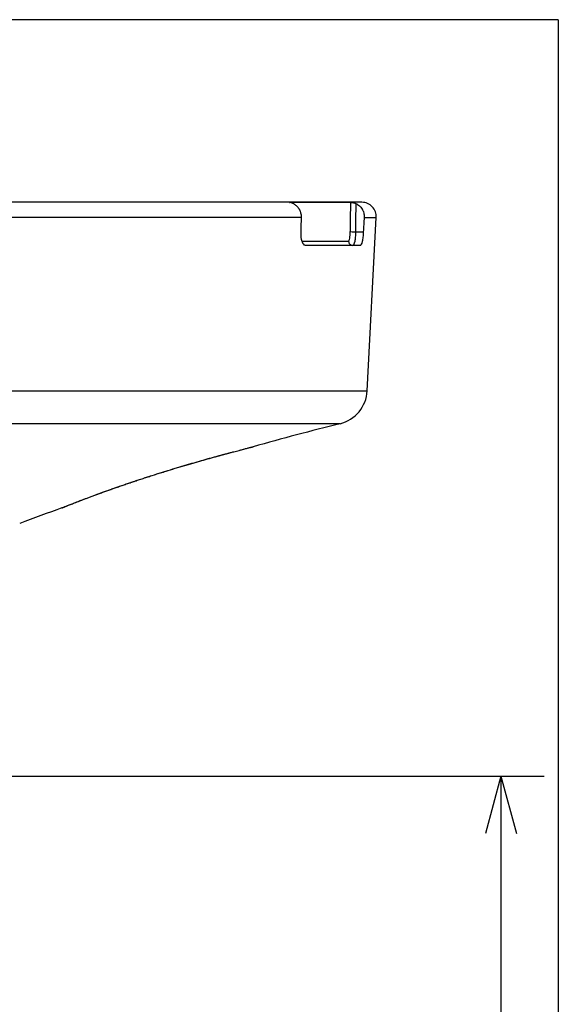
# Model space of a CAD drawing. Extents: x 41 to 796, y 13 to 586.
# Drawn here: x 381 to 400, y 324 to 359 of the extents above; entities that cross this region are included whole.
import ezdxf

# ---------------------------------------------------------------- set-up
doc = ezdxf.new("R2010")
doc.units = 0
doc.layers.add('1', color=7, linetype='CONTINUOUS')

msp = doc.modelspace()

# ---------------------------------------------------------------- linework, layer by layer
at = {"layer": '1', "color": 251, "linetype": 'CONTINUOUS'}
for q in [(311.809, 358.807), (399.955, 270.427)]:
    msp.add_line((399.955, 358.807), q, dxfattribs=at)
at = {"layer": '1', "color": 21, "linetype": 'CONTINUOUS'}
for p, q in [((393.105, 352.442), (318.659, 352.442)), ((392.703, 352.441), (390.589, 352.441)), ((390.589, 352.441), (390.589, 352.438)), ((390.998, 351.916), (350.259, 351.916)), ((393.183, 351.916), (393.605, 351.916)), ((393.288, 345.872), (393.605, 351.916)), ((392.882, 351.416), (393.154, 351.416)), ((391.018, 351.092), (392.64, 351.092)), ((393.051, 350.942), (391.138, 350.942)), ((318.477, 345.872), (393.288, 345.872)), ((392.34, 344.724), (319.424, 344.724)), ((389.314, 343.923), (389.314, 343.923)), ((382.642, 341.792), (382.642, 341.792))]:
    msp.add_line(p, q, dxfattribs=at)
at = {"layer": '1', "color": 211, "linetype": 'CONTINUOUS'}
for p in [(384.708, 352.442), (384.707, 352.442)]:
    msp.add_line(p, (384.705, 352.442), dxfattribs=at)
at = {"layer": '1', "color": 4, "linetype": 'CONTINUOUS'}
for p, q in [((355.882, 332.442), (399.456, 332.442)), ((397.956, 332.442), (397.42, 330.442)), ((397.956, 332.442), (397.956, 276.942)), ((397.956, 332.442), (398.492, 330.442))]:
    msp.add_line(p, q, dxfattribs=at)
at = {"layer": '1', "color": 21, "linetype": 'CONTINUOUS'}
for centre, radius, start, end in [((393.105, 351.942), 0.5, 357, 90), ((392.04, 345.937), 1.25, 283.9175, 357), ((416.393, 247.659), 100, 103.91751, 105.71128), ((416.393, 247.659), 100, 109.7246, 110.62516)]:
    msp.add_arc(centre, radius, start, end, dxfattribs=at)
at = {"layer": '1', "color": 21, "linetype": 'CONTINUOUS', "extrusion": (0, 0, -1)}
for centre, major_axis, ratio, start_param, end_param in [((355.548, 273.507), (9.746, 716.909), 0.050633, 1.459781, 1.461209), ((355.942, 274.25), (9.7, 713.426), 0.050598, 1.460342, 1.461734)]:
    msp.add_ellipse(centre, major_axis=major_axis, ratio=ratio, start_param=start_param, end_param=end_param, dxfattribs=at)
at = {"layer": '1', "color": 21, "linetype": 'CONTINUOUS'}
for centre, major_axis, ratio, start_param, end_param in [((392.843, 351.424), (-0.15, 0.001), 0.052026, 0.153604, 1.832656), ((392.788, 351.092), (0, 0.15), 0.986779, 1.570796, 3.141593), ((389.179, 344.405), (0.123, -0.485), 1, 6.283184, 6.30898)]:
    msp.add_ellipse(centre, major_axis=major_axis, ratio=ratio, start_param=start_param, end_param=end_param, dxfattribs=at)
for points, knots in [([(390.691, 352.403), (390.652, 352.42), (390.616, 352.431), (390.577, 352.441), (390.574, 352.441), (390.589, 352.441)], [0, 0, 0, 0, 0.5, 0.5, 1, 1, 1, 1]), ([(390.998, 351.916), (390.998, 351.942), (390.997, 351.967), (390.991, 352.018), (390.986, 352.043), (390.976, 352.081), (390.972, 352.093), (390.964, 352.117), (390.959, 352.129), (390.944, 352.164), (390.932, 352.187), (390.915, 352.214), (390.911, 352.219), (390.904, 352.23), (390.9, 352.235), (390.889, 352.25), (390.881, 352.26), (390.856, 352.289), (390.838, 352.307), (390.809, 352.332), (390.799, 352.339), (390.784, 352.351), (390.779, 352.354), (390.768, 352.362), (390.763, 352.365), (390.736, 352.382), (390.714, 352.393), (390.691, 352.403)], [0, 0, 0, 0, 0.125, 0.125, 0.25, 0.25, 0.3125, 0.3125, 0.375, 0.375, 0.5, 0.5, 0.53125, 0.53125, 0.5625, 0.5625, 0.625, 0.625, 0.75, 0.75, 0.8125, 0.8125, 0.84375, 0.84375, 0.875, 0.875, 1, 1, 1, 1]), ([(392.703, 352.441), (392.705, 352.441), (392.707, 352.441), (392.713, 352.441), (392.715, 352.441), (392.72, 352.441), (392.723, 352.441), (392.732, 352.44), (392.738, 352.44), (392.75, 352.438), (392.754, 352.438), (392.762, 352.437), (392.771, 352.436), (392.78, 352.434), (392.79, 352.433), (392.795, 352.432), (392.809, 352.429), (392.819, 352.427), (392.835, 352.423), (392.84, 352.421), (392.85, 352.418), (392.86, 352.415), (392.87, 352.411), (392.88, 352.407), (392.885, 352.405), (392.89, 352.403)], [0, 0, 0, 0, 0.125, 0.125, 0.1875, 0.1875, 0.25, 0.25, 0.375, 0.375, 0.4375, 0.4375, 0.5, 0.5625, 0.5625, 0.625, 0.625, 0.75, 0.75, 0.8125, 0.8125, 0.875, 0.9375, 0.9375, 1, 1, 1, 1]), ([(392.89, 352.403), (392.913, 352.393), (392.957, 352.37), (392.996, 352.34), (393.025, 352.315), (393.034, 352.307), (393.051, 352.289), (393.06, 352.279), (393.084, 352.251), (393.098, 352.23), (393.115, 352.203), (393.118, 352.198), (393.124, 352.187), (393.127, 352.181), (393.135, 352.164), (393.141, 352.153), (393.155, 352.117), (393.163, 352.093), (393.172, 352.056), (393.175, 352.044), (393.178, 352.025), (393.179, 352.019), (393.181, 352.006), (393.181, 351.999), (393.184, 351.967), (393.185, 351.942), (393.183, 351.916)], [0, 0, 0, 0, 0.125, 0.25, 0.25, 0.3125, 0.3125, 0.375, 0.375, 0.5, 0.5, 0.53125, 0.53125, 0.5625, 0.5625, 0.625, 0.625, 0.75, 0.75, 0.8125, 0.8125, 0.84375, 0.84375, 0.875, 0.875, 1, 1, 1, 1]), ([(391.138, 350.942), (391.115, 350.942), (391.093, 350.954), (391.054, 351.001), (391.036, 351.035), (390.992, 351.166), (390.978, 351.288), (390.982, 351.416)], [0, 0, 0, 0, 0.25, 0.25, 0.5, 0.5, 1, 1, 1, 1]), ([(392.64, 351.092), (392.654, 351.092), (392.668, 351.127), (392.683, 351.219), (392.687, 351.255), (392.693, 351.336), (392.695, 351.379), (392.695, 351.424)], [0, 0, 0, 0, 0.5, 0.5, 0.75, 0.75, 1, 1, 1, 1]), ([(392.882, 351.416), (392.881, 351.352), (392.878, 351.29), (392.869, 351.175), (392.862, 351.123), (392.836, 350.992), (392.812, 350.942), (392.788, 350.942)], [0, 0, 0, 0, 0.25, 0.25, 0.5, 0.5, 1, 1, 1, 1]), ([(393.154, 351.416), (393.15, 351.352), (393.145, 351.29), (393.131, 351.175), (393.122, 351.123), (393.094, 350.992), (393.072, 350.942), (393.051, 350.942)], [0, 0, 0, 0, 0.25, 0.25, 0.5, 0.5, 1, 1, 1, 1]), ([(382.642, 341.792), (382.642, 341.792), (382.648, 341.794), (382.67, 341.803), (382.686, 341.809), (382.73, 341.827), (382.757, 341.838), (382.798, 341.854), (382.806, 341.858), (382.824, 341.865), (382.852, 341.876), (382.882, 341.888), (382.946, 341.913), (383.041, 341.95), (383.154, 341.994), (383.231, 342.024), (383.246, 342.03), (383.278, 342.042), (383.295, 342.049), (383.344, 342.068), (383.378, 342.081), (383.483, 342.12), (383.629, 342.176), (383.791, 342.235), (383.896, 342.274), (383.917, 342.282), (383.96, 342.298), (384.025, 342.321), (384.091, 342.345), (384.225, 342.393), (384.408, 342.459), (384.601, 342.526), (384.749, 342.577), (384.799, 342.594), (384.875, 342.62), (384.9, 342.629), (384.951, 342.646), (384.977, 342.655), (385.106, 342.698), (385.209, 342.733), (385.418, 342.802), (385.523, 342.836), (385.735, 342.904), (385.842, 342.938), (385.976, 342.981), (386.003, 342.989), (386.057, 343.006), (386.084, 343.015), (386.165, 343.04), (386.218, 343.057), (386.379, 343.106), (386.592, 343.171), (386.801, 343.234), (386.956, 343.279), (387.007, 343.295), (387.085, 343.317), (387.11, 343.325), (387.161, 343.34), (387.187, 343.347), (387.314, 343.384), (387.511, 343.44), (387.699, 343.493), (387.882, 343.544), (387.97, 343.569), (388.078, 343.598), (388.099, 343.604), (388.142, 343.616), (388.205, 343.633), (388.265, 343.649), (388.383, 343.681), (388.458, 343.701), (388.6, 343.739), (388.666, 343.756), (388.76, 343.781), (388.791, 343.789), (388.835, 343.8), (388.849, 343.804), (388.877, 343.811), (388.891, 343.815), (388.957, 343.832), (389.054, 343.857), (389.13, 343.877), (389.18, 343.889), (389.195, 343.893), (389.216, 343.898), (389.223, 343.9), (389.235, 343.903), (389.241, 343.905), (389.269, 343.912), (389.286, 343.916), (389.308, 343.922), (389.314, 343.923), (389.314, 343.923)], [0, 0, 0, 0, 0.031065, 0.031065, 0.062322, 0.062322, 0.093579, 0.093579, 0.101393, 0.101393, 0.109207, 0.124836, 0.124836, 0.156093, 0.18735, 0.18735, 0.195164, 0.195164, 0.202979, 0.202979, 0.218607, 0.218607, 0.249864, 0.281122, 0.281122, 0.288936, 0.288936, 0.29675, 0.312379, 0.312379, 0.343636, 0.374893, 0.374893, 0.390522, 0.390522, 0.398336, 0.398336, 0.40615, 0.40615, 0.437407, 0.437407, 0.468664, 0.468664, 0.499921, 0.499921, 0.507736, 0.507736, 0.51555, 0.51555, 0.531179, 0.531179, 0.562436, 0.593693, 0.593693, 0.609321, 0.609321, 0.617136, 0.617136, 0.62495, 0.62495, 0.656207, 0.687464, 0.687464, 0.718721, 0.718721, 0.726536, 0.726536, 0.73435, 0.749979, 0.749979, 0.781236, 0.781236, 0.812493, 0.812493, 0.828121, 0.828121, 0.835936, 0.835936, 0.84375, 0.84375, 0.875007, 0.906264, 0.906264, 0.921893, 0.921893, 0.929707, 0.929707, 0.937521, 0.937521, 0.968778, 0.968778, 1, 1, 1, 1]), ([(382.662, 341.799), (382.662, 341.799), (382.662, 341.799), (382.664, 341.8), (382.671, 341.803), (382.687, 341.81), (382.713, 341.82), (382.747, 341.833), (382.789, 341.85), (382.839, 341.87), (382.897, 341.893), (382.963, 341.919), (383.037, 341.948), (383.119, 341.98), (383.208, 342.015), (383.304, 342.052), (383.408, 342.092), (383.518, 342.133), (383.635, 342.177), (383.759, 342.223), (383.888, 342.271), (384.023, 342.32), (384.164, 342.371), (384.309, 342.423), (384.459, 342.476), (384.614, 342.53), (384.772, 342.585), (384.935, 342.64), (385.1, 342.696), (385.267, 342.751), (385.435, 342.807), (385.606, 342.862), (385.778, 342.918), (385.951, 342.973), (386.124, 343.027), (386.296, 343.08), (386.466, 343.133), (386.636, 343.184), (386.804, 343.234), (386.97, 343.283), (387.133, 343.331), (387.293, 343.378), (387.449, 343.422), (387.601, 343.465), (387.748, 343.507), (387.891, 343.547), (388.03, 343.585), (388.162, 343.621), (388.289, 343.655), (388.408, 343.687), (388.522, 343.718), (388.629, 343.746), (388.729, 343.772), (388.821, 343.797), (388.906, 343.819), (388.983, 343.839), (389.052, 343.856), (389.113, 343.872), (389.166, 343.886), (389.21, 343.897), (389.246, 343.906), (389.273, 343.913), (389.291, 343.917), (389.3, 343.919), (389.301, 343.92), (389.301, 343.92)], [0, 0, 0, 0, 0.001219, 0.008144, 0.021684, 0.03706, 0.052644, 0.068343, 0.084281, 0.100194, 0.11607, 0.131943, 0.147928, 0.164009, 0.180176, 0.196502, 0.212835, 0.229156, 0.245592, 0.262167, 0.278713, 0.295404, 0.312107, 0.32877, 0.345565, 0.362403, 0.379344, 0.39628, 0.413244, 0.43021, 0.447019, 0.46396, 0.480895, 0.49787, 0.514874, 0.531752, 0.548518, 0.565302, 0.582135, 0.598918, 0.615696, 0.632435, 0.649014, 0.665541, 0.68207, 0.698646, 0.715194, 0.731695, 0.748084, 0.76438, 0.78067, 0.796944, 0.813265, 0.829585, 0.845806, 0.861891, 0.878, 0.894165, 0.910295, 0.926441, 0.942597, 0.958596, 0.974518, 0.990473, 1, 1, 1, 1]), ([(382.643, 341.792), (382.646, 341.793), (382.65, 341.795), (382.655, 341.797), (382.657, 341.797), (382.659, 341.798), (382.659, 341.798), (382.66, 341.799), (382.661, 341.799), (382.661, 341.799), (382.661, 341.799)], [0, 0, 0, 0, 0.15172, 0.250944, 0.296218, 0.328497, 0.372654, 0.456295, 0.687112, 1, 1, 1, 1])]:
    msp.add_open_spline(points, degree=3, knots=knots, dxfattribs=at)
for points in [[(390.982, 351.416), (390.987, 351.583), (390.992, 351.749), (390.998, 351.916)], [(393.183, 351.916), (393.173, 351.749), (393.164, 351.583), (393.154, 351.416)]]:
    msp.add_open_spline(points, degree=3, dxfattribs=at)

doc.saveas('drawing.dxf')
